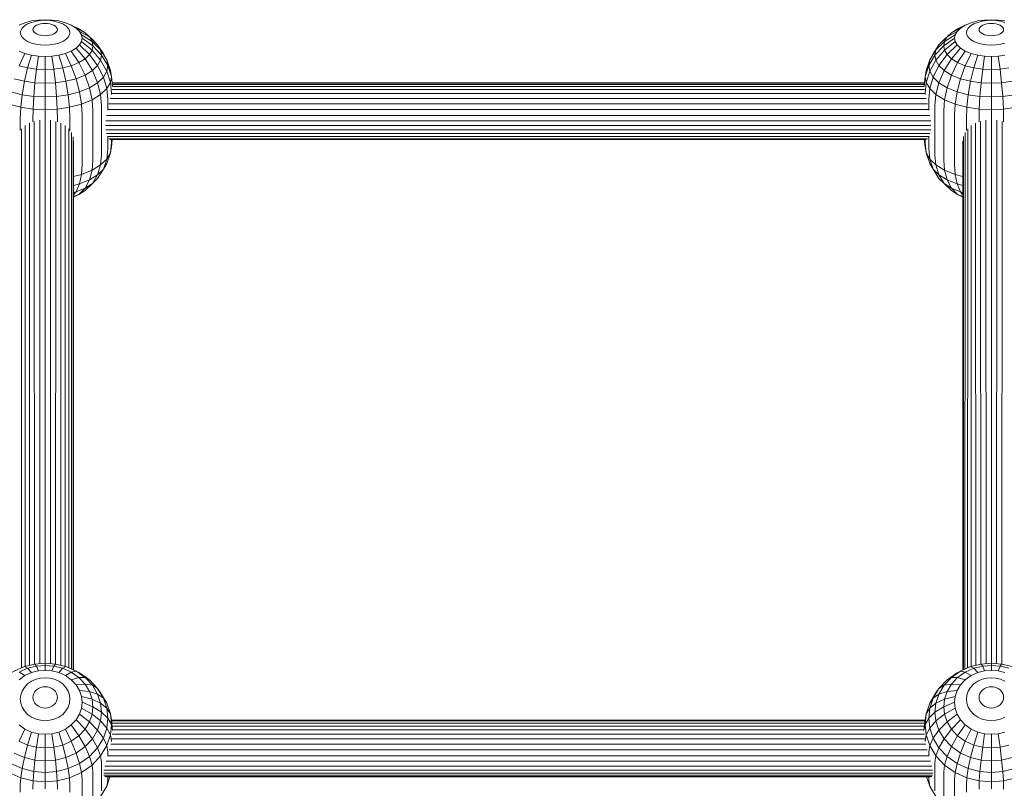
# Model space of a CAD drawing. Units: millimetres. Extents: x 103 to 578302, y -415 to 596964.
# Drawn here: x 6335 to 6613, y 5153 to 5370 of the extents above; entities that cross this region are included whole.
import ezdxf

# ---------------------------------------------------------------- set-up
doc = ezdxf.new("R2010")
doc.units = ezdxf.units.MM
doc.layers.add('Контур', color=7, linetype='Continuous', lineweight=15)

msp = doc.modelspace()

# ---------------------------------------------------------------- linework, layer by layer
at = {"layer": 'Контур'}
for p, q in [((6336.752, 5368.887), (6335.09, 5368.212)), ((6336.588, 5367.976), (6335.939, 5367.35)), ((6337.496, 5368.535), (6336.588, 5367.976)), ((6338.614, 5369.369), (6336.752, 5368.887)), ((6338.614, 5368.99), (6337.496, 5368.535)), ((6340.55, 5369.648), (6338.614, 5369.369)), ((6339.867, 5369.314), (6338.614, 5368.99)), ((6339.997, 5368.166), (6339.548, 5367.889)), ((6341.169, 5369.501), (6339.867, 5369.314)), ((6340.55, 5368.39), (6339.997, 5368.166)), ((6342.441, 5369.734), (6340.55, 5369.648)), ((6341.169, 5368.551), (6340.55, 5368.39)), ((6342.441, 5369.56), (6341.169, 5369.501)), ((6341.812, 5368.643), (6341.169, 5368.551)), ((6342.441, 5368.672), (6341.812, 5368.643)), ((6344.333, 5369.648), (6342.441, 5369.734)), ((6343.714, 5369.501), (6342.441, 5369.56)), ((6343.071, 5368.643), (6342.441, 5368.672)), ((6343.714, 5368.551), (6343.071, 5368.643)), ((6345.016, 5369.314), (6343.714, 5369.501)), ((6344.333, 5368.39), (6343.714, 5368.551)), ((6346.269, 5369.369), (6344.333, 5369.648)), ((6344.886, 5368.166), (6344.333, 5368.39)), ((6345.335, 5367.889), (6344.886, 5368.166)), ((6346.269, 5368.99), (6345.016, 5369.314)), ((6348.131, 5368.887), (6346.269, 5369.369)), ((6347.387, 5368.535), (6346.269, 5368.99)), ((6348.295, 5367.976), (6347.387, 5368.535)), ((6349.793, 5368.212), (6348.131, 5368.887)), ((6348.944, 5367.35), (6348.295, 5367.976)), ((6349.793, 5368.212), (6351.941, 5367.149)), ((6351.144, 5367.38), (6349.793, 5368.212)), ((6601.69, 5368.212), (6599.541, 5367.149)), ((6601.69, 5368.212), (6600.339, 5367.38)), ((6603.352, 5368.887), (6601.69, 5368.212)), ((6603.188, 5367.976), (6602.539, 5367.35)), ((6604.096, 5368.535), (6603.188, 5367.976)), ((6605.214, 5369.369), (6603.352, 5368.887)), ((6605.214, 5368.99), (6604.096, 5368.535)), ((6607.149, 5369.648), (6605.214, 5369.369)), ((6606.467, 5369.314), (6605.214, 5368.99)), ((6606.597, 5368.166), (6606.148, 5367.889)), ((6607.769, 5369.501), (6606.467, 5369.314)), ((6607.149, 5368.39), (6606.597, 5368.166)), ((6609.041, 5369.734), (6607.149, 5369.648)), ((6607.769, 5368.551), (6607.149, 5368.39)), ((6609.041, 5369.56), (6607.769, 5369.501)), ((6608.412, 5368.643), (6607.769, 5368.551)), ((6609.041, 5368.672), (6608.412, 5368.643)), ((6610.933, 5369.648), (6609.041, 5369.734)), ((6610.314, 5369.501), (6609.041, 5369.56)), ((6609.67, 5368.643), (6609.041, 5368.672)), ((6610.314, 5368.551), (6609.67, 5368.643)), ((6611.616, 5369.314), (6610.314, 5369.501)), ((6610.933, 5368.39), (6610.314, 5368.551)), ((6612.868, 5369.369), (6610.933, 5369.648)), ((6611.486, 5368.166), (6610.933, 5368.39)), ((6611.935, 5367.889), (6611.486, 5368.166)), ((6612.868, 5368.99), (6611.616, 5369.314)), ((6335.448, 5366.063), (6335.564, 5366.699)), ((6335.448, 5366.063), (6335.564, 5365.426)), ((6335.564, 5366.699), (6335.939, 5367.35)), ((6335.564, 5365.426), (6335.939, 5364.775)), ((6338.984, 5366.943), (6339.042, 5367.258)), ((6338.984, 5366.943), (6339.042, 5366.629)), ((6339.227, 5367.58), (6339.042, 5367.258)), ((6339.042, 5366.629), (6339.227, 5366.307)), ((6339.548, 5367.889), (6339.227, 5367.58)), ((6339.227, 5366.307), (6339.548, 5365.997)), ((6339.548, 5365.997), (6339.997, 5365.721)), ((6339.997, 5365.721), (6340.55, 5365.496)), ((6340.55, 5365.496), (6341.169, 5365.336)), ((6341.169, 5365.336), (6341.812, 5365.243)), ((6341.812, 5365.243), (6342.441, 5365.215)), ((6342.441, 5365.215), (6343.071, 5365.243)), ((6343.071, 5365.243), (6343.714, 5365.336)), ((6343.714, 5365.336), (6344.333, 5365.496)), ((6344.333, 5365.496), (6344.886, 5365.721)), ((6344.886, 5365.721), (6345.335, 5365.997)), ((6345.656, 5367.58), (6345.335, 5367.889)), ((6345.335, 5365.997), (6345.656, 5366.307)), ((6345.841, 5367.258), (6345.656, 5367.58)), ((6345.656, 5366.307), (6345.841, 5366.629)), ((6345.899, 5366.943), (6345.841, 5367.258)), ((6345.899, 5366.943), (6345.841, 5366.629)), ((6349.319, 5366.699), (6348.944, 5367.35)), ((6349.319, 5365.426), (6348.944, 5364.775)), ((6349.435, 5366.063), (6349.319, 5366.699)), ((6349.435, 5366.063), (6349.319, 5365.426)), ((6351.144, 5367.38), (6353.687, 5366.074)), ((6352.108, 5366.449), (6351.144, 5367.38)), ((6353.687, 5366.074), (6351.941, 5367.149)), ((6352.108, 5366.449), (6354.933, 5364.871)), ((6352.665, 5365.482), (6352.108, 5366.449)), ((6355.652, 5363.621), (6352.665, 5365.482)), ((6352.838, 5364.536), (6352.665, 5365.482)), ((6353.687, 5366.074), (6355.752, 5364.119)), ((6354.933, 5364.871), (6353.687, 5366.074)), ((6597.796, 5366.074), (6595.731, 5364.119)), ((6598.818, 5365.482), (6595.831, 5363.621)), ((6599.374, 5366.449), (6596.55, 5364.871)), ((6597.796, 5366.074), (6596.55, 5364.871)), ((6600.339, 5367.38), (6597.796, 5366.074)), ((6599.541, 5367.149), (6597.796, 5366.074)), ((6598.644, 5364.536), (6598.818, 5365.482)), ((6598.818, 5365.482), (6599.374, 5366.449)), ((6600.339, 5367.38), (6599.374, 5366.449)), ((6602.047, 5366.063), (6602.164, 5366.699)), ((6602.047, 5366.063), (6602.164, 5365.426)), ((6602.164, 5366.699), (6602.539, 5367.35)), ((6602.164, 5365.426), (6602.539, 5364.775)), ((6605.584, 5366.943), (6605.642, 5367.258)), ((6605.584, 5366.943), (6605.642, 5366.629)), ((6605.827, 5367.58), (6605.642, 5367.258)), ((6605.642, 5366.629), (6605.827, 5366.307)), ((6606.148, 5367.889), (6605.827, 5367.58)), ((6605.827, 5366.307), (6606.148, 5365.997)), ((6606.148, 5365.997), (6606.597, 5365.721)), ((6606.597, 5365.721), (6607.149, 5365.496)), ((6607.149, 5365.496), (6607.769, 5365.336)), ((6607.769, 5365.336), (6608.412, 5365.243)), ((6608.412, 5365.243), (6609.041, 5365.215)), ((6609.041, 5365.215), (6609.67, 5365.243)), ((6609.67, 5365.243), (6610.314, 5365.336)), ((6610.314, 5365.336), (6610.933, 5365.496)), ((6610.933, 5365.496), (6611.486, 5365.721)), ((6611.486, 5365.721), (6611.935, 5365.997)), ((6612.256, 5367.58), (6611.935, 5367.889)), ((6611.935, 5365.997), (6612.256, 5366.307)), ((6612.441, 5367.258), (6612.256, 5367.58)), ((6612.256, 5366.307), (6612.441, 5366.629)), ((6612.499, 5366.943), (6612.441, 5367.258)), ((6612.499, 5366.943), (6612.441, 5366.629)), ((6335.939, 5364.775), (6336.588, 5364.149)), ((6336.588, 5364.149), (6337.496, 5363.59)), ((6337.496, 5363.59), (6338.614, 5363.136)), ((6338.614, 5363.136), (6339.867, 5362.811)), ((6339.867, 5362.811), (6341.169, 5362.624)), ((6341.169, 5362.624), (6342.441, 5362.566)), ((6342.441, 5362.566), (6343.714, 5362.624)), ((6343.714, 5362.624), (6345.016, 5362.811)), ((6345.016, 5362.811), (6346.269, 5363.136)), ((6346.269, 5363.136), (6347.387, 5363.59)), ((6347.387, 5363.59), (6348.295, 5364.149)), ((6348.295, 5364.149), (6348.944, 5364.775)), ((6351.144, 5361.691), (6352.108, 5362.622)), ((6352.665, 5363.59), (6352.108, 5362.622)), ((6352.108, 5362.622), (6354.933, 5359.926)), ((6352.838, 5364.536), (6352.665, 5363.59)), ((6352.665, 5363.59), (6355.652, 5361.176)), ((6355.877, 5362.399), (6352.838, 5364.536)), ((6354.933, 5364.871), (6357.228, 5362.694)), ((6355.652, 5363.621), (6354.933, 5364.871)), ((6358.079, 5361.214), (6355.652, 5363.621)), ((6355.877, 5362.399), (6355.652, 5363.621)), ((6357.228, 5362.694), (6355.752, 5364.119)), ((6357.228, 5362.694), (6358.867, 5360.072)), ((6358.079, 5361.214), (6357.228, 5362.694)), ((6594.255, 5362.694), (6592.616, 5360.072)), ((6595.831, 5363.621), (6593.404, 5361.214)), ((6593.404, 5361.214), (6594.255, 5362.694)), ((6596.55, 5364.871), (6594.255, 5362.694)), ((6595.731, 5364.119), (6594.255, 5362.694)), ((6598.644, 5364.536), (6595.606, 5362.399)), ((6595.606, 5362.399), (6595.831, 5363.621)), ((6595.831, 5363.621), (6596.55, 5364.871)), ((6595.831, 5361.176), (6598.818, 5363.59)), ((6599.374, 5362.622), (6596.55, 5359.926)), ((6598.644, 5364.536), (6598.818, 5363.59)), ((6598.818, 5363.59), (6599.374, 5362.622)), ((6599.374, 5362.622), (6600.339, 5361.691)), ((6602.539, 5364.775), (6603.188, 5364.149)), ((6603.188, 5364.149), (6604.096, 5363.59)), ((6604.096, 5363.59), (6605.214, 5363.136)), ((6605.214, 5363.136), (6606.467, 5362.811)), ((6606.467, 5362.811), (6607.769, 5362.624)), ((6607.769, 5362.624), (6609.041, 5362.566)), ((6609.041, 5362.566), (6610.314, 5362.624)), ((6610.314, 5362.624), (6611.616, 5362.811)), ((6611.616, 5362.811), (6612.868, 5363.136)), ((6335.09, 5360.86), (6336.752, 5360.185)), ((6336.752, 5360.185), (6335.09, 5356.776)), ((6336.752, 5360.185), (6338.614, 5359.702)), ((6338.614, 5359.702), (6337.496, 5356.153)), ((6338.614, 5359.702), (6340.55, 5359.424)), ((6344.333, 5359.424), (6346.269, 5359.702)), ((6346.269, 5359.702), (6348.131, 5360.185)), ((6346.269, 5359.702), (6347.387, 5356.153)), ((6348.131, 5360.185), (6349.793, 5360.86)), ((6348.131, 5360.185), (6349.793, 5356.776)), ((6349.793, 5360.86), (6351.144, 5361.691)), ((6349.793, 5360.86), (6351.941, 5357.649)), ((6351.144, 5361.691), (6353.687, 5358.723)), ((6353.687, 5358.723), (6354.933, 5359.926)), ((6355.652, 5361.176), (6354.933, 5359.926)), ((6354.933, 5359.926), (6357.228, 5356.841)), ((6355.877, 5362.399), (6355.652, 5361.176)), ((6355.652, 5361.176), (6358.079, 5358.321)), ((6358.344, 5359.768), (6355.877, 5362.399)), ((6359.813, 5358.428), (6358.079, 5361.214)), ((6358.344, 5359.768), (6358.079, 5361.214)), ((6358.344, 5359.768), (6358.079, 5358.321)), ((6360.107, 5356.82), (6358.344, 5359.768)), ((6359.813, 5358.428), (6358.867, 5360.072)), ((6593.138, 5359.768), (6591.375, 5356.82)), ((6591.67, 5358.428), (6593.404, 5361.214)), ((6591.67, 5358.428), (6592.616, 5360.072)), ((6595.606, 5362.399), (6593.138, 5359.768)), ((6593.138, 5359.768), (6593.404, 5361.214)), ((6593.138, 5359.768), (6593.404, 5358.321)), ((6593.404, 5358.321), (6595.831, 5361.176)), ((6596.55, 5359.926), (6594.255, 5356.841)), ((6595.606, 5362.399), (6595.831, 5361.176)), ((6595.831, 5361.176), (6596.55, 5359.926)), ((6596.55, 5359.926), (6597.796, 5358.723)), ((6600.339, 5361.691), (6597.796, 5358.723)), ((6601.69, 5360.86), (6599.541, 5357.649)), ((6600.339, 5361.691), (6601.69, 5360.86)), ((6601.69, 5360.86), (6603.352, 5360.185)), ((6603.352, 5360.185), (6601.69, 5356.776)), ((6603.352, 5360.185), (6605.214, 5359.702)), ((6605.214, 5359.702), (6604.096, 5356.153)), ((6605.214, 5359.702), (6607.149, 5359.424)), ((6610.933, 5359.424), (6612.868, 5359.702)), ((6340.55, 5359.424), (6339.997, 5355.793)), ((6340.55, 5359.424), (6342.441, 5359.337)), ((6342.441, 5359.337), (6344.333, 5359.424)), ((6342.441, 5359.337), (6342.441, 5355.681)), ((6344.333, 5359.424), (6344.886, 5355.793)), ((6349.793, 5356.776), (6351.941, 5357.649)), ((6351.941, 5357.649), (6353.687, 5358.723)), ((6351.941, 5357.649), (6353.687, 5354.145)), ((6353.687, 5358.723), (6355.752, 5355.416)), ((6358.079, 5358.321), (6357.228, 5356.841)), ((6359.813, 5355.213), (6358.079, 5358.321)), ((6360.812, 5355.457), (6359.813, 5358.428)), ((6360.107, 5356.82), (6359.813, 5358.428)), ((6591.67, 5358.428), (6590.67, 5355.457)), ((6591.375, 5356.82), (6591.67, 5358.428)), ((6591.67, 5355.213), (6593.404, 5358.321)), ((6593.404, 5358.321), (6594.255, 5356.841)), ((6597.796, 5358.723), (6595.731, 5355.416)), ((6597.796, 5358.723), (6599.541, 5357.649)), ((6599.541, 5357.649), (6597.796, 5354.145)), ((6599.541, 5357.649), (6601.69, 5356.776)), ((6607.149, 5359.424), (6606.597, 5355.793)), ((6607.149, 5359.424), (6609.041, 5359.337)), ((6609.041, 5359.337), (6610.933, 5359.424)), ((6609.041, 5359.337), (6609.041, 5355.681)), ((6610.933, 5359.424), (6611.486, 5355.793)), ((6335.09, 5356.776), (6337.496, 5356.153)), ((6337.496, 5356.153), (6336.588, 5352.374)), ((6337.496, 5356.153), (6339.997, 5355.793)), ((6339.997, 5355.793), (6339.548, 5351.949)), ((6339.997, 5355.793), (6342.441, 5355.681)), ((6342.441, 5355.681), (6344.886, 5355.793)), ((6342.441, 5355.681), (6342.441, 5351.816)), ((6344.886, 5355.793), (6347.387, 5356.153)), ((6344.886, 5355.793), (6345.335, 5351.949)), ((6347.387, 5356.153), (6349.793, 5356.776)), ((6347.387, 5356.153), (6348.295, 5352.374)), ((6349.793, 5356.776), (6351.144, 5353.112)), ((6351.144, 5353.112), (6353.687, 5354.145)), ((6353.687, 5354.145), (6355.752, 5355.416)), ((6353.687, 5354.145), (6354.933, 5350.574)), ((6355.752, 5355.416), (6357.228, 5356.841)), ((6355.752, 5355.416), (6357.228, 5351.987)), ((6357.228, 5356.841), (6358.867, 5353.569)), ((6359.813, 5355.213), (6358.867, 5353.569)), ((6360.107, 5356.82), (6359.813, 5355.213)), ((6359.813, 5355.213), (6360.812, 5352.058)), ((6361.124, 5353.758), (6360.107, 5356.82)), ((6361.124, 5353.758), (6360.812, 5355.457)), ((6591.375, 5356.82), (6590.359, 5353.758)), ((6590.359, 5353.758), (6590.67, 5355.457)), ((6590.67, 5352.058), (6591.67, 5355.213)), ((6591.375, 5356.82), (6591.67, 5355.213)), ((6591.67, 5355.213), (6592.616, 5353.569)), ((6594.255, 5356.841), (6592.616, 5353.569)), ((6594.255, 5356.841), (6595.731, 5355.416)), ((6595.731, 5355.416), (6594.255, 5351.987)), ((6595.731, 5355.416), (6597.796, 5354.145)), ((6597.796, 5354.145), (6596.55, 5350.574)), ((6597.796, 5354.145), (6600.339, 5353.112)), ((6601.69, 5356.776), (6600.339, 5353.112)), ((6601.69, 5356.776), (6604.096, 5356.153)), ((6604.096, 5356.153), (6603.188, 5352.374)), ((6604.096, 5356.153), (6606.597, 5355.793)), ((6606.597, 5355.793), (6606.148, 5351.949)), ((6606.597, 5355.793), (6609.041, 5355.681)), ((6609.041, 5355.681), (6611.486, 5355.793)), ((6609.041, 5355.681), (6609.041, 5351.816)), ((6611.486, 5355.793), (6613.987, 5356.153)), ((6611.486, 5355.793), (6611.935, 5351.949)), ((6333.739, 5353.112), (6336.588, 5352.374)), ((6336.588, 5352.374), (6335.939, 5348.608)), ((6336.588, 5352.374), (6339.548, 5351.949)), ((6339.548, 5351.949), (6339.227, 5348.135)), ((6339.548, 5351.949), (6342.441, 5351.816)), ((6342.441, 5351.816), (6345.335, 5351.949)), ((6342.441, 5351.816), (6342.441, 5347.987)), ((6345.335, 5351.949), (6348.295, 5352.374)), ((6345.335, 5351.949), (6345.656, 5348.135)), ((6348.295, 5352.374), (6351.144, 5353.112)), ((6348.295, 5352.374), (6348.944, 5348.608)), ((6351.144, 5353.112), (6352.108, 5349.427)), ((6354.933, 5350.574), (6357.228, 5351.987)), ((6357.228, 5351.987), (6358.867, 5353.569)), ((6358.079, 5348.646), (6357.228, 5351.987)), ((6359.813, 5350.319), (6358.867, 5353.569)), ((6360.812, 5352.058), (6359.813, 5350.319)), ((6361.124, 5353.758), (6360.812, 5352.058)), ((6361.124, 5349.035), (6360.812, 5352.058)), ((6361.42, 5350.966), (6361.124, 5353.758)), ((6361.318, 5351.933), (6590.165, 5351.934)), ((6361.325, 5351.86), (6590.157, 5351.86)), ((6361.365, 5351.486), (6590.118, 5351.486)), ((6590.063, 5350.967), (6590.359, 5353.758)), ((6590.359, 5353.758), (6590.67, 5352.058)), ((6590.359, 5349.035), (6590.67, 5352.058)), ((6591.67, 5350.319), (6590.67, 5352.058)), ((6591.67, 5350.319), (6592.616, 5353.569)), ((6592.616, 5353.569), (6594.255, 5351.987)), ((6593.404, 5348.646), (6594.255, 5351.987)), ((6594.255, 5351.987), (6596.55, 5350.574)), ((6600.339, 5353.112), (6599.374, 5349.427)), ((6600.339, 5353.112), (6603.188, 5352.374)), ((6603.188, 5352.374), (6602.539, 5348.608)), ((6603.188, 5352.374), (6606.148, 5351.949)), ((6606.148, 5351.949), (6605.827, 5348.135)), ((6606.148, 5351.949), (6609.041, 5351.816)), ((6609.041, 5351.816), (6611.935, 5351.949)), ((6609.041, 5351.816), (6609.041, 5347.987)), ((6611.935, 5351.949), (6614.895, 5352.374)), ((6611.935, 5351.949), (6612.256, 5348.135)), ((6332.775, 5349.427), (6335.939, 5348.608)), ((6335.564, 5345.072), (6335.939, 5348.608)), ((6335.939, 5348.608), (6339.227, 5348.135)), ((6345.656, 5348.135), (6348.944, 5348.608)), ((6348.944, 5348.608), (6352.108, 5349.427)), ((6349.319, 5345.072), (6348.944, 5348.608)), ((6352.108, 5349.427), (6354.933, 5350.574)), ((6352.665, 5345.939), (6352.108, 5349.427)), ((6355.652, 5347.152), (6354.933, 5350.574)), ((6358.079, 5348.646), (6355.652, 5347.152)), ((6359.813, 5350.319), (6358.079, 5348.646)), ((6358.344, 5345.565), (6358.079, 5348.646)), ((6360.107, 5347.267), (6359.813, 5350.319)), ((6361.124, 5349.035), (6361.124, 5348.638)), ((6361.151, 5348.915), (6590.332, 5348.915)), ((6361.277, 5350.03), (6590.206, 5350.03)), ((6361.398, 5350.874), (6590.085, 5350.874)), ((6590.359, 5348.638), (6590.359, 5349.035)), ((6591.375, 5347.267), (6591.67, 5350.319)), ((6593.404, 5348.646), (6591.67, 5350.319)), ((6593.138, 5345.565), (6593.404, 5348.646)), ((6595.831, 5347.152), (6593.404, 5348.646)), ((6595.831, 5347.152), (6596.55, 5350.574)), ((6596.55, 5350.574), (6599.374, 5349.427)), ((6598.818, 5345.939), (6599.374, 5349.427)), ((6599.374, 5349.427), (6602.539, 5348.608)), ((6602.164, 5345.072), (6602.539, 5348.608)), ((6602.539, 5348.608), (6605.827, 5348.135)), ((6612.256, 5348.135), (6615.544, 5348.608)), ((6335.564, 5345.072), (6332.218, 5345.939)), ((6339.042, 5344.572), (6339.227, 5348.135)), ((6339.227, 5348.135), (6342.441, 5347.987)), ((6342.441, 5347.987), (6345.656, 5348.135)), ((6342.441, 5344.416), (6342.441, 5347.987)), ((6345.841, 5344.572), (6345.656, 5348.135)), ((6352.665, 5345.939), (6349.319, 5345.072)), ((6355.652, 5347.152), (6352.665, 5345.939)), ((6352.838, 5342.812), (6352.665, 5345.939)), ((6355.877, 5344.046), (6355.652, 5347.152)), ((6360.107, 5347.267), (6360.107, 5344.221)), ((6360.428, 5346.016), (6591.054, 5346.016)), ((6360.796, 5347.556), (6590.687, 5347.556)), ((6591.375, 5344.221), (6591.375, 5347.267)), ((6595.606, 5344.046), (6595.831, 5347.152)), ((6598.818, 5345.939), (6595.831, 5347.152)), ((6598.644, 5342.812), (6598.818, 5345.939)), ((6602.164, 5345.072), (6598.818, 5345.939)), ((6605.642, 5344.572), (6605.827, 5348.135)), ((6605.827, 5348.135), (6609.041, 5347.987)), ((6609.041, 5347.987), (6612.256, 5348.135)), ((6609.041, 5344.416), (6609.041, 5347.987)), ((6612.441, 5344.572), (6612.256, 5348.135)), ((6335.448, 5341.931), (6335.564, 5345.072)), ((6339.042, 5344.572), (6335.564, 5345.072)), ((6338.984, 5341.422), (6339.042, 5344.572)), ((6342.441, 5344.416), (6339.042, 5344.572)), ((6345.841, 5344.572), (6342.441, 5344.416)), ((6342.441, 5341.498), (6342.441, 5344.416)), ((6349.319, 5345.072), (6345.841, 5344.572)), ((6345.899, 5341.422), (6345.841, 5344.572)), ((6349.435, 5341.931), (6349.319, 5345.072)), ((6355.877, 5344.046), (6355.877, 5330.19)), ((6358.344, 5345.565), (6358.344, 5331.709)), ((6360.13, 5344.389), (6591.353, 5344.389)), ((6593.138, 5331.709), (6593.138, 5345.565)), ((6595.606, 5330.19), (6595.606, 5344.046)), ((6602.047, 5341.931), (6602.164, 5345.072)), ((6605.642, 5344.572), (6602.164, 5345.072)), ((6605.584, 5341.422), (6605.642, 5344.572)), ((6609.041, 5344.416), (6605.642, 5344.572)), ((6612.441, 5344.572), (6609.041, 5344.416)), ((6609.041, 5341.498), (6609.041, 5344.416)), ((6615.918, 5345.072), (6612.441, 5344.572)), ((6612.499, 5341.422), (6612.441, 5344.572)), ((6335.448, 5338.52), (6335.448, 5341.931)), ((6338.055, 5187.848), (6337.988, 5340.615)), ((6338.984, 5340.933), (6338.984, 5341.422)), ((6339.485, 5188.204), (6339.386, 5341.101)), ((6340.976, 5188.333), (6340.901, 5341.432)), ((6342.441, 5341.498), (6342.441, 5188.45)), ((6343.982, 5341.432), (6343.906, 5188.333)), ((6345.496, 5341.101), (6345.398, 5188.204)), ((6345.899, 5341.422), (6345.899, 5340.934)), ((6346.894, 5340.615), (6346.827, 5187.848)), ((6349.435, 5341.931), (6349.435, 5338.517)), ((6352.838, 5342.812), (6352.838, 5328.956)), ((6359.541, 5341.273), (6591.941, 5341.273)), ((6359.763, 5342.777), (6591.72, 5342.777)), ((6598.644, 5328.956), (6598.644, 5342.812)), ((6602.047, 5338.52), (6602.047, 5341.931)), ((6604.655, 5187.848), (6604.588, 5340.615)), ((6605.584, 5340.933), (6605.584, 5341.422)), ((6606.084, 5188.204), (6605.986, 5341.101)), ((6607.576, 5188.333), (6607.5, 5341.432)), ((6609.041, 5341.498), (6609.041, 5188.45)), ((6610.582, 5341.432), (6610.506, 5188.333)), ((6612.096, 5341.101), (6611.997, 5188.204)), ((6612.499, 5341.422), (6612.499, 5340.934)), ((6335.751, 5187.117), (6335.795, 5339.031)), ((6336.784, 5187.532), (6336.784, 5339.932)), ((6348.098, 5339.932), (6348.098, 5187.532)), ((6349.087, 5339.031), (6349.131, 5187.117)), ((6349.835, 5337.974), (6349.874, 5186.784)), ((6359.472, 5339.946), (6592.011, 5339.946)), ((6591.941, 5338.752), (6359.541, 5338.752)), ((6591.72, 5337.676), (6359.763, 5337.676)), ((6601.608, 5186.783), (6601.648, 5337.975)), ((6602.351, 5187.116), (6602.395, 5339.031)), ((6603.384, 5187.532), (6603.384, 5339.932)), ((6350.291, 5336.781), (6350.306, 5186.59)), ((6350.441, 5335.485), (6350.441, 5186.529)), ((6360.107, 5336.897), (6360.107, 5333.41)), ((6591.353, 5336.807), (6360.13, 5336.806)), ((6591.054, 5336.218), (6360.428, 5336.218)), ((6590.686, 5335.958), (6360.796, 5335.958)), ((6361.124, 5335.178), (6360.812, 5332.213)), ((6361.341, 5335.958), (6361.124, 5333.913)), ((6361.124, 5335.958), (6361.124, 5335.178)), ((6590.359, 5333.913), (6590.142, 5335.958)), ((6590.359, 5335.178), (6590.359, 5335.958)), ((6590.359, 5335.178), (6590.67, 5332.213)), ((6591.375, 5333.41), (6591.375, 5336.898)), ((6601.041, 5186.529), (6601.041, 5335.486)), ((6601.176, 5186.59), (6601.191, 5336.782)), ((6360.107, 5333.41), (6359.813, 5330.474)), ((6360.812, 5332.213), (6359.813, 5329.243)), ((6359.813, 5330.474), (6360.812, 5332.213)), ((6361.124, 5333.913), (6360.812, 5332.213)), ((6590.359, 5333.913), (6590.67, 5332.213)), ((6590.67, 5332.213), (6591.67, 5330.474)), ((6591.67, 5329.243), (6590.67, 5332.213)), ((6591.375, 5333.41), (6591.67, 5330.474)), ((6355.877, 5330.19), (6355.652, 5327.308)), ((6358.344, 5331.709), (6358.079, 5328.801)), ((6358.079, 5328.801), (6359.813, 5330.474)), ((6359.813, 5330.474), (6358.867, 5327.599)), ((6359.813, 5329.243), (6358.867, 5327.599)), ((6591.67, 5330.474), (6592.616, 5327.599)), ((6591.67, 5330.474), (6593.404, 5328.801)), ((6591.67, 5329.243), (6592.616, 5327.599)), ((6593.138, 5331.709), (6593.404, 5328.801)), ((6595.606, 5330.19), (6595.831, 5327.308)), ((6352.838, 5328.956), (6352.665, 5326.094)), ((6352.665, 5326.094), (6355.652, 5327.308)), ((6355.652, 5327.308), (6354.933, 5324.604)), ((6355.652, 5327.308), (6358.079, 5328.801)), ((6358.079, 5328.801), (6357.228, 5326.017)), ((6358.867, 5327.599), (6357.228, 5326.017)), ((6357.228, 5324.976), (6358.867, 5327.599)), ((6594.255, 5324.976), (6592.616, 5327.599)), ((6594.255, 5326.017), (6592.616, 5327.599)), ((6593.404, 5328.801), (6594.255, 5326.017)), ((6593.404, 5328.801), (6595.831, 5327.308)), ((6595.831, 5327.308), (6596.55, 5324.604)), ((6595.831, 5327.308), (6598.818, 5326.094)), ((6598.644, 5328.956), (6598.818, 5326.094)), ((6350.441, 5325.518), (6352.665, 5326.094)), ((6352.665, 5326.094), (6352.108, 5323.457)), ((6354.933, 5324.604), (6352.108, 5323.457)), ((6353.687, 5322.28), (6354.933, 5324.604)), ((6357.228, 5326.017), (6354.933, 5324.604)), ((6355.752, 5323.552), (6357.228, 5326.017)), ((6357.228, 5324.976), (6355.752, 5323.552)), ((6596.55, 5324.604), (6594.255, 5326.017)), ((6595.731, 5323.552), (6594.255, 5326.017)), ((6595.731, 5323.552), (6594.255, 5324.976)), ((6597.796, 5322.28), (6596.55, 5324.604)), ((6599.374, 5323.457), (6596.55, 5324.604)), ((6598.818, 5326.094), (6599.374, 5323.457)), ((6598.818, 5326.094), (6601.041, 5325.518)), ((6352.108, 5323.457), (6350.441, 5323.025)), ((6351.144, 5321.248), (6350.441, 5321.066)), ((6350.441, 5320.416), (6351.144, 5321.248)), ((6351.144, 5321.248), (6352.108, 5323.457)), ((6353.687, 5322.28), (6351.144, 5321.248)), ((6351.941, 5320.522), (6353.687, 5322.28)), ((6353.687, 5321.596), (6351.941, 5320.522)), ((6355.752, 5323.552), (6353.687, 5322.28)), ((6353.687, 5321.596), (6355.752, 5323.552)), ((6597.796, 5321.596), (6595.731, 5323.552)), ((6597.796, 5322.28), (6595.731, 5323.552)), ((6599.541, 5320.522), (6597.796, 5322.28)), ((6600.339, 5321.248), (6597.796, 5322.28)), ((6599.541, 5320.522), (6597.796, 5321.596)), ((6601.041, 5323.025), (6599.374, 5323.457)), ((6600.339, 5321.248), (6599.374, 5323.457)), ((6601.041, 5320.417), (6600.339, 5321.248)), ((6601.041, 5321.066), (6600.339, 5321.248)), ((6351.941, 5320.522), (6350.441, 5319.913)), ((6350.441, 5319.779), (6351.941, 5320.522)), ((6350.441, 5186.529), (6350.441, 5319.78)), ((6601.041, 5319.913), (6599.541, 5320.522)), ((6601.041, 5319.78), (6599.541, 5320.522)), ((6339.548, 5188.22), (6336.588, 5187.483)), ((6342.441, 5188.45), (6339.548, 5188.22)), ((6339.997, 5187.637), (6339.548, 5188.22)), ((6342.441, 5187.831), (6339.997, 5187.637)), ((6342.441, 5187.831), (6342.441, 5188.45)), ((6345.335, 5188.22), (6342.441, 5188.45)), ((6342.441, 5186.434), (6342.441, 5187.831)), ((6344.886, 5187.637), (6342.441, 5187.831)), ((6344.886, 5187.637), (6345.335, 5188.22)), ((6348.295, 5187.483), (6345.335, 5188.22)), ((6606.148, 5188.22), (6603.188, 5187.483)), ((6609.041, 5188.45), (6606.148, 5188.22)), ((6606.597, 5187.637), (6606.148, 5188.22)), ((6609.041, 5187.831), (6606.597, 5187.637)), ((6609.041, 5187.831), (6609.041, 5188.45)), ((6611.935, 5188.22), (6609.041, 5188.45)), ((6609.041, 5186.434), (6609.041, 5187.831)), ((6611.486, 5187.637), (6609.041, 5187.831)), ((6611.486, 5187.637), (6611.935, 5188.22)), ((6614.895, 5187.483), (6611.935, 5188.22)), ((6335.939, 5187.201), (6332.775, 5185.781)), ((6336.588, 5187.483), (6333.739, 5186.205)), ((6337.496, 5187.014), (6335.09, 5185.935)), ((6336.752, 5184.967), (6335.09, 5185.935)), ((6336.752, 5184.967), (6335.09, 5183.797)), ((6336.588, 5187.483), (6335.939, 5187.201)), ((6337.496, 5187.014), (6336.588, 5187.483)), ((6338.614, 5185.802), (6336.752, 5184.967)), ((6339.997, 5187.637), (6337.496, 5187.014)), ((6338.614, 5185.802), (6337.496, 5187.014)), ((6340.55, 5186.284), (6338.614, 5185.802)), ((6340.55, 5186.284), (6339.997, 5187.637)), ((6342.441, 5186.434), (6340.55, 5186.284)), ((6344.333, 5186.284), (6342.441, 5186.434)), ((6344.333, 5186.284), (6344.886, 5187.637)), ((6346.269, 5185.802), (6344.333, 5186.284)), ((6347.387, 5187.014), (6344.886, 5187.637)), ((6346.269, 5185.802), (6347.387, 5187.014)), ((6348.131, 5184.967), (6346.269, 5185.802)), ((6347.387, 5187.014), (6348.295, 5187.483)), ((6349.793, 5185.935), (6347.387, 5187.014)), ((6348.131, 5184.967), (6349.793, 5185.935)), ((6349.793, 5183.797), (6348.131, 5184.967)), ((6348.295, 5187.483), (6348.944, 5187.201)), ((6351.144, 5186.205), (6348.295, 5187.483)), ((6352.108, 5185.781), (6348.944, 5187.201)), ((6349.793, 5185.935), (6351.144, 5186.205)), ((6351.941, 5184.424), (6349.793, 5185.935)), ((6351.144, 5186.205), (6352.108, 5185.781)), ((6353.687, 5184.416), (6351.144, 5186.205)), ((6354.933, 5183.794), (6352.108, 5185.781)), ((6599.374, 5185.781), (6596.55, 5183.794)), ((6600.339, 5186.205), (6597.796, 5184.416)), ((6602.539, 5187.201), (6599.374, 5185.781)), ((6600.339, 5186.205), (6599.374, 5185.781)), ((6601.69, 5185.935), (6599.541, 5184.424)), ((6603.188, 5187.483), (6600.339, 5186.205)), ((6601.69, 5185.935), (6600.339, 5186.205)), ((6604.096, 5187.014), (6601.69, 5185.935)), ((6603.352, 5184.967), (6601.69, 5185.935)), ((6603.352, 5184.967), (6601.69, 5183.797)), ((6603.188, 5187.483), (6602.539, 5187.201)), ((6604.096, 5187.014), (6603.188, 5187.483)), ((6605.214, 5185.802), (6603.352, 5184.967)), ((6606.597, 5187.637), (6604.096, 5187.014)), ((6605.214, 5185.802), (6604.096, 5187.014)), ((6607.149, 5186.284), (6605.214, 5185.802)), ((6607.149, 5186.284), (6606.597, 5187.637)), ((6609.041, 5186.434), (6607.149, 5186.284)), ((6610.933, 5186.284), (6609.041, 5186.434)), ((6610.933, 5186.284), (6611.486, 5187.637)), ((6612.868, 5185.802), (6610.933, 5186.284)), ((6613.987, 5187.014), (6611.486, 5187.637)), ((6337.496, 5182.595), (6336.588, 5181.626)), ((6338.614, 5183.381), (6337.496, 5182.595)), ((6339.867, 5183.943), (6338.614, 5183.381)), ((6341.169, 5184.267), (6339.867, 5183.943)), ((6342.441, 5184.369), (6341.169, 5184.267)), ((6343.714, 5184.267), (6342.441, 5184.369)), ((6345.016, 5183.943), (6343.714, 5184.267)), ((6346.269, 5183.381), (6345.016, 5183.943)), ((6347.387, 5182.595), (6346.269, 5183.381)), ((6348.295, 5181.626), (6347.387, 5182.595)), ((6349.793, 5183.797), (6351.941, 5184.424)), ((6351.144, 5182.357), (6349.793, 5183.797)), ((6351.144, 5182.357), (6353.687, 5182.563)), ((6352.108, 5180.745), (6351.144, 5182.357)), ((6351.941, 5184.424), (6353.687, 5184.416)), ((6353.687, 5182.563), (6351.941, 5184.424)), ((6353.687, 5184.416), (6354.933, 5183.794)), ((6355.752, 5182.214), (6353.687, 5184.416)), ((6353.687, 5182.563), (6355.752, 5182.214)), ((6354.933, 5180.479), (6353.687, 5182.563)), ((6357.228, 5181.348), (6354.933, 5183.794)), ((6355.752, 5182.214), (6357.228, 5181.348)), ((6357.228, 5179.747), (6355.752, 5182.214)), ((6596.55, 5183.794), (6594.255, 5181.348)), ((6595.731, 5182.214), (6594.255, 5181.348)), ((6595.731, 5182.214), (6594.255, 5179.747)), ((6597.796, 5184.416), (6595.731, 5182.214)), ((6597.796, 5182.563), (6595.731, 5182.214)), ((6597.796, 5184.416), (6596.55, 5183.794)), ((6597.796, 5182.563), (6596.55, 5180.479)), ((6599.541, 5184.424), (6597.796, 5184.416)), ((6599.541, 5184.424), (6597.796, 5182.563)), ((6600.339, 5182.357), (6597.796, 5182.563)), ((6600.339, 5182.357), (6599.374, 5180.745)), ((6601.69, 5183.797), (6599.541, 5184.424)), ((6601.69, 5183.797), (6600.339, 5182.357)), ((6604.096, 5182.595), (6603.188, 5181.626)), ((6605.214, 5183.381), (6604.096, 5182.595)), ((6606.467, 5183.943), (6605.214, 5183.381)), ((6607.769, 5184.267), (6606.467, 5183.943)), ((6609.041, 5184.369), (6607.769, 5184.267)), ((6610.314, 5184.267), (6609.041, 5184.369)), ((6611.616, 5183.943), (6610.314, 5184.267)), ((6612.868, 5183.381), (6611.616, 5183.943)), ((6335.448, 5178.312), (6335.564, 5179.414)), ((6335.564, 5179.414), (6335.939, 5180.541)), ((6336.588, 5181.626), (6335.939, 5180.541)), ((6338.984, 5178.82), (6339.042, 5179.365)), ((6339.227, 5179.922), (6339.042, 5179.365)), ((6339.548, 5180.459), (6339.227, 5179.922)), ((6339.997, 5180.937), (6339.548, 5180.459)), ((6340.55, 5181.326), (6339.997, 5180.937)), ((6341.169, 5181.604), (6340.55, 5181.326)), ((6341.812, 5181.764), (6341.169, 5181.604)), ((6342.441, 5181.814), (6341.812, 5181.764)), ((6343.071, 5181.764), (6342.441, 5181.814)), ((6343.714, 5181.604), (6343.071, 5181.764)), ((6344.333, 5181.326), (6343.714, 5181.604)), ((6344.886, 5180.937), (6344.333, 5181.326)), ((6345.335, 5180.459), (6344.886, 5180.937)), ((6345.656, 5179.922), (6345.335, 5180.459)), ((6345.841, 5179.365), (6345.656, 5179.922)), ((6345.899, 5178.82), (6345.841, 5179.365)), ((6348.944, 5180.541), (6348.295, 5181.626)), ((6349.319, 5179.414), (6348.944, 5180.541)), ((6349.435, 5178.312), (6349.319, 5179.414)), ((6352.108, 5180.745), (6354.933, 5180.479)), ((6352.665, 5179.069), (6352.108, 5180.745)), ((6354.933, 5180.479), (6357.228, 5179.747)), ((6355.652, 5178.313), (6354.933, 5180.479)), ((6358.079, 5180.061), (6357.228, 5181.348)), ((6358.867, 5178.607), (6357.228, 5181.348)), ((6357.228, 5179.747), (6358.867, 5178.607)), ((6358.079, 5177.183), (6357.228, 5179.747)), ((6358.079, 5180.061), (6359.813, 5177.163)), ((6591.67, 5177.163), (6593.404, 5180.061)), ((6594.255, 5181.348), (6592.616, 5178.607)), ((6594.255, 5179.747), (6592.616, 5178.607)), ((6593.404, 5180.061), (6594.255, 5181.348)), ((6593.404, 5177.183), (6594.255, 5179.747)), ((6596.55, 5180.479), (6594.255, 5179.747)), ((6595.831, 5178.313), (6596.55, 5180.479)), ((6599.374, 5180.745), (6596.55, 5180.479)), ((6598.818, 5179.069), (6599.374, 5180.745)), ((6602.047, 5178.312), (6602.164, 5179.414)), ((6602.164, 5179.414), (6602.539, 5180.541)), ((6603.188, 5181.626), (6602.539, 5180.541)), ((6605.584, 5178.82), (6605.642, 5179.365)), ((6605.827, 5179.922), (6605.642, 5179.365)), ((6606.148, 5180.459), (6605.827, 5179.922)), ((6606.597, 5180.937), (6606.148, 5180.459)), ((6607.149, 5181.326), (6606.597, 5180.937)), ((6607.769, 5181.604), (6607.149, 5181.326)), ((6608.412, 5181.764), (6607.769, 5181.604)), ((6609.041, 5181.814), (6608.412, 5181.764)), ((6609.67, 5181.764), (6609.041, 5181.814)), ((6610.314, 5181.604), (6609.67, 5181.764)), ((6610.933, 5181.326), (6610.314, 5181.604)), ((6611.486, 5180.937), (6610.933, 5181.326)), ((6611.935, 5180.459), (6611.486, 5180.937)), ((6612.256, 5179.922), (6611.935, 5180.459)), ((6612.441, 5179.365), (6612.256, 5179.922)), ((6612.499, 5178.82), (6612.441, 5179.365)), ((6335.448, 5178.312), (6335.564, 5177.21)), ((6335.564, 5177.21), (6335.939, 5176.082)), ((6338.984, 5178.82), (6339.042, 5178.275)), ((6339.042, 5178.275), (6339.227, 5177.718)), ((6339.227, 5177.718), (6339.548, 5177.182)), ((6339.548, 5177.182), (6339.997, 5176.703)), ((6339.997, 5176.703), (6340.55, 5176.314)), ((6344.333, 5176.314), (6344.886, 5176.703)), ((6344.886, 5176.703), (6345.335, 5177.182)), ((6345.335, 5177.182), (6345.656, 5177.718)), ((6345.656, 5177.718), (6345.841, 5178.275)), ((6345.899, 5178.82), (6345.841, 5178.275)), ((6349.319, 5177.21), (6348.944, 5176.082)), ((6349.435, 5178.312), (6349.319, 5177.21)), ((6355.652, 5178.313), (6352.665, 5179.069)), ((6352.838, 5177.43), (6352.665, 5179.069)), ((6352.838, 5177.43), (6352.665, 5175.792)), ((6355.877, 5176.196), (6352.838, 5177.43)), ((6358.079, 5177.183), (6355.652, 5178.313)), ((6355.877, 5176.196), (6355.652, 5178.313)), ((6359.813, 5175.76), (6358.079, 5177.183)), ((6358.344, 5174.677), (6358.079, 5177.183)), ((6359.813, 5177.163), (6358.867, 5178.607)), ((6359.813, 5175.76), (6358.867, 5178.607)), ((6359.813, 5177.163), (6360.812, 5174.152)), ((6590.67, 5174.152), (6591.67, 5177.163)), ((6591.67, 5177.163), (6592.616, 5178.607)), ((6591.67, 5175.76), (6592.616, 5178.607)), ((6591.67, 5175.76), (6593.404, 5177.183)), ((6593.138, 5174.677), (6593.404, 5177.183)), ((6595.831, 5178.313), (6593.404, 5177.183)), ((6595.606, 5176.196), (6595.831, 5178.313)), ((6598.644, 5177.43), (6595.606, 5176.196)), ((6598.818, 5179.069), (6595.831, 5178.313)), ((6598.644, 5177.43), (6598.818, 5179.069)), ((6598.644, 5177.43), (6598.818, 5175.792)), ((6602.047, 5178.312), (6602.164, 5177.21)), ((6602.164, 5177.21), (6602.539, 5176.082)), ((6605.584, 5178.82), (6605.642, 5178.275)), ((6605.642, 5178.275), (6605.827, 5177.718)), ((6605.827, 5177.718), (6606.148, 5177.182)), ((6606.148, 5177.182), (6606.597, 5176.703)), ((6606.597, 5176.703), (6607.149, 5176.314)), ((6610.933, 5176.314), (6611.486, 5176.703)), ((6611.486, 5176.703), (6611.935, 5177.182)), ((6611.935, 5177.182), (6612.256, 5177.718)), ((6612.256, 5177.718), (6612.441, 5178.275)), ((6612.499, 5178.82), (6612.441, 5178.275)), ((6335.939, 5176.082), (6336.588, 5174.997)), ((6336.588, 5174.997), (6337.496, 5174.029)), ((6337.496, 5174.029), (6338.614, 5173.242)), ((6340.55, 5176.314), (6341.169, 5176.036)), ((6341.169, 5176.036), (6341.812, 5175.876)), ((6341.812, 5175.876), (6342.441, 5175.826)), ((6342.441, 5175.826), (6343.071, 5175.876)), ((6343.071, 5175.876), (6343.714, 5176.036)), ((6343.714, 5176.036), (6344.333, 5176.314)), ((6346.269, 5173.242), (6347.387, 5174.029)), ((6347.387, 5174.029), (6348.295, 5174.997)), ((6348.295, 5174.997), (6348.944, 5176.082)), ((6351.144, 5172.503), (6352.108, 5174.116)), ((6352.665, 5175.792), (6352.108, 5174.116)), ((6352.108, 5174.116), (6354.933, 5171.913)), ((6352.665, 5175.792), (6355.652, 5174.079)), ((6355.652, 5174.079), (6354.933, 5171.913)), ((6355.877, 5176.196), (6355.652, 5174.079)), ((6355.652, 5174.079), (6358.079, 5172.171)), ((6358.344, 5174.677), (6355.877, 5176.196)), ((6358.344, 5174.677), (6358.079, 5172.171)), ((6360.107, 5172.976), (6358.344, 5174.677)), ((6360.812, 5174.152), (6359.813, 5175.76)), ((6360.107, 5172.976), (6359.813, 5175.76)), ((6361.124, 5171.207), (6360.812, 5174.152)), ((6361.124, 5172.473), (6360.812, 5174.152)), ((6590.359, 5172.473), (6590.67, 5174.152)), ((6590.359, 5171.207), (6590.67, 5174.152)), ((6591.67, 5175.76), (6590.67, 5174.152)), ((6591.375, 5172.976), (6591.67, 5175.76)), ((6593.138, 5174.677), (6591.375, 5172.976)), ((6595.606, 5176.196), (6593.138, 5174.677)), ((6593.138, 5174.677), (6593.404, 5172.171)), ((6593.404, 5172.171), (6595.831, 5174.079)), ((6595.606, 5176.196), (6595.831, 5174.079)), ((6595.831, 5174.079), (6598.818, 5175.792)), ((6595.831, 5174.079), (6596.55, 5171.913)), ((6599.374, 5174.116), (6596.55, 5171.913)), ((6598.818, 5175.792), (6599.374, 5174.116)), ((6599.374, 5174.116), (6600.339, 5172.503)), ((6602.539, 5176.082), (6603.188, 5174.997)), ((6603.188, 5174.997), (6604.096, 5174.029)), ((6604.096, 5174.029), (6605.214, 5173.242)), ((6607.149, 5176.314), (6607.769, 5176.036)), ((6607.769, 5176.036), (6608.412, 5175.876)), ((6608.412, 5175.876), (6609.041, 5175.826)), ((6609.041, 5175.826), (6609.67, 5175.876)), ((6609.67, 5175.876), (6610.314, 5176.036)), ((6610.314, 5176.036), (6610.933, 5176.314)), ((6335.09, 5171.063), (6336.752, 5169.894)), ((6338.614, 5173.242), (6339.867, 5172.68)), ((6339.867, 5172.68), (6341.169, 5172.356)), ((6341.169, 5172.356), (6342.441, 5172.255)), ((6342.441, 5172.255), (6343.714, 5172.356)), ((6343.714, 5172.356), (6345.016, 5172.68)), ((6345.016, 5172.68), (6346.269, 5173.242)), ((6348.131, 5169.894), (6349.793, 5171.063)), ((6349.793, 5171.063), (6351.144, 5172.503)), ((6349.793, 5171.063), (6351.941, 5167.969)), ((6351.144, 5172.503), (6353.687, 5169.83)), ((6353.687, 5169.83), (6354.933, 5171.913)), ((6354.933, 5171.913), (6357.228, 5169.608)), ((6358.079, 5172.171), (6357.228, 5169.608)), ((6359.813, 5170.192), (6358.079, 5172.171)), ((6360.107, 5172.976), (6359.813, 5170.192)), ((6361.124, 5171.207), (6360.107, 5172.976)), ((6361.124, 5171.207), (6360.812, 5168.263)), ((6361.124, 5172.473), (6361.441, 5169.479)), ((6361.441, 5169.479), (6361.124, 5171.207)), ((6361.129, 5172.431), (6590.354, 5172.431)), ((6361.156, 5172.171), (6590.326, 5172.171)), ((6361.219, 5171.582), (6590.264, 5171.582)), ((6590.041, 5169.479), (6590.359, 5172.473)), ((6590.041, 5169.479), (6590.359, 5171.207)), ((6591.375, 5172.976), (6590.359, 5171.207)), ((6590.359, 5171.207), (6590.67, 5168.263)), ((6591.375, 5172.976), (6591.67, 5170.192)), ((6591.67, 5170.192), (6593.404, 5172.171)), ((6593.404, 5172.171), (6594.255, 5169.608)), ((6596.55, 5171.913), (6594.255, 5169.608)), ((6596.55, 5171.913), (6597.796, 5169.83)), ((6600.339, 5172.503), (6597.796, 5169.83)), ((6601.69, 5171.063), (6599.541, 5167.969)), ((6600.339, 5172.503), (6601.69, 5171.063)), ((6601.69, 5171.063), (6603.352, 5169.894)), ((6605.214, 5173.242), (6606.467, 5172.68)), ((6606.467, 5172.68), (6607.769, 5172.356)), ((6607.769, 5172.356), (6609.041, 5172.255)), ((6609.041, 5172.255), (6610.314, 5172.356)), ((6610.314, 5172.356), (6611.616, 5172.68)), ((6611.616, 5172.68), (6612.868, 5173.242)), ((6336.752, 5169.894), (6335.09, 5166.458)), ((6336.752, 5169.894), (6338.614, 5169.058)), ((6338.614, 5169.058), (6337.496, 5165.378)), ((6338.614, 5169.058), (6340.55, 5168.577)), ((6340.55, 5168.577), (6339.997, 5164.756)), ((6340.55, 5168.577), (6342.441, 5168.426)), ((6342.441, 5168.426), (6344.333, 5168.577)), ((6342.441, 5168.426), (6342.441, 5164.561)), ((6344.333, 5168.577), (6346.269, 5169.058)), ((6344.333, 5168.577), (6344.886, 5164.756)), ((6346.269, 5169.058), (6348.131, 5169.894)), ((6346.269, 5169.058), (6347.387, 5165.378)), ((6348.131, 5169.894), (6349.793, 5166.458)), ((6351.941, 5167.969), (6353.687, 5169.83)), ((6353.687, 5169.83), (6355.752, 5167.141)), ((6355.752, 5167.141), (6357.228, 5169.608)), ((6357.228, 5169.608), (6358.867, 5167.344)), ((6359.813, 5170.192), (6358.867, 5167.344)), ((6359.813, 5170.192), (6360.812, 5168.263)), ((6360.812, 5168.263), (6359.813, 5165.252)), ((6361.124, 5166.485), (6360.812, 5168.263)), ((6361.311, 5170.713), (6590.172, 5170.713)), ((6361.321, 5168.443), (6590.161, 5168.443)), ((6361.425, 5169.637), (6590.058, 5169.637)), ((6361.441, 5169.479), (6361.441, 5169.458)), ((6590.041, 5169.458), (6590.041, 5169.479)), ((6590.359, 5166.485), (6590.67, 5168.263)), ((6590.67, 5168.263), (6591.67, 5170.192)), ((6591.67, 5165.252), (6590.67, 5168.263)), ((6591.67, 5170.192), (6592.616, 5167.344)), ((6594.255, 5169.608), (6592.616, 5167.344)), ((6594.255, 5169.608), (6595.731, 5167.141)), ((6597.796, 5169.83), (6595.731, 5167.141)), ((6597.796, 5169.83), (6599.541, 5167.969)), ((6603.352, 5169.894), (6601.69, 5166.458)), ((6603.352, 5169.894), (6605.214, 5169.058)), ((6605.214, 5169.058), (6604.096, 5165.378)), ((6605.214, 5169.058), (6607.149, 5168.577)), ((6607.149, 5168.577), (6606.597, 5164.756)), ((6607.149, 5168.577), (6609.041, 5168.426)), ((6609.041, 5168.426), (6610.933, 5168.577)), ((6609.041, 5168.426), (6609.041, 5164.561)), ((6610.933, 5168.577), (6612.868, 5169.058)), ((6610.933, 5168.577), (6611.486, 5164.756)), ((6335.09, 5166.458), (6337.496, 5165.378)), ((6347.387, 5165.378), (6349.793, 5166.458)), ((6349.793, 5166.458), (6351.941, 5167.969)), ((6349.793, 5166.458), (6351.144, 5163.15)), ((6351.941, 5167.969), (6353.687, 5164.939)), ((6353.687, 5164.939), (6355.752, 5167.141)), ((6355.752, 5167.141), (6357.228, 5164.604)), ((6357.228, 5164.604), (6358.867, 5167.344)), ((6359.813, 5165.252), (6358.867, 5167.344)), ((6360.916, 5165.612), (6590.567, 5165.612)), ((6361.124, 5166.485), (6361.124, 5166.344)), ((6361.194, 5167.116), (6590.288, 5167.116)), ((6590.359, 5166.344), (6590.359, 5166.485)), ((6591.67, 5165.252), (6592.616, 5167.344)), ((6592.616, 5167.344), (6594.255, 5164.604)), ((6595.731, 5167.141), (6594.255, 5164.604)), ((6595.731, 5167.141), (6597.796, 5164.939)), ((6599.541, 5167.969), (6597.796, 5164.939)), ((6599.541, 5167.969), (6601.69, 5166.458)), ((6601.69, 5166.458), (6600.339, 5163.15)), ((6601.69, 5166.458), (6604.096, 5165.378)), ((6333.739, 5163.15), (6336.588, 5161.872)), ((6337.496, 5165.378), (6336.588, 5161.872)), ((6337.496, 5165.378), (6339.997, 5164.756)), ((6339.997, 5164.756), (6339.548, 5161.135)), ((6339.997, 5164.756), (6342.441, 5164.561)), ((6342.441, 5164.561), (6344.886, 5164.756)), ((6342.441, 5164.561), (6342.441, 5160.905)), ((6344.886, 5164.756), (6347.387, 5165.378)), ((6344.886, 5164.756), (6345.335, 5161.135)), ((6347.387, 5165.378), (6348.295, 5161.872)), ((6348.295, 5161.872), (6351.144, 5163.15)), ((6351.144, 5163.15), (6353.687, 5164.939)), ((6351.144, 5163.15), (6352.108, 5160.17)), ((6353.687, 5164.939), (6354.933, 5162.158)), ((6354.933, 5162.158), (6357.228, 5164.604)), ((6358.079, 5162.354), (6357.228, 5164.604)), ((6359.813, 5165.252), (6358.079, 5162.354)), ((6360.107, 5163.422), (6359.813, 5165.252)), ((6360.107, 5163.422), (6360.107, 5162.225)), ((6360.504, 5164), (6590.979, 5164)), ((6591.375, 5163.422), (6591.67, 5165.252)), ((6591.375, 5162.225), (6591.375, 5163.422)), ((6593.404, 5162.354), (6591.67, 5165.252)), ((6593.404, 5162.354), (6594.255, 5164.604)), ((6594.255, 5164.604), (6596.55, 5162.158)), ((6597.796, 5164.939), (6596.55, 5162.158)), ((6597.796, 5164.939), (6600.339, 5163.15)), ((6600.339, 5163.15), (6599.374, 5160.17)), ((6600.339, 5163.15), (6603.188, 5161.872)), ((6604.096, 5165.378), (6603.188, 5161.872)), ((6604.096, 5165.378), (6606.597, 5164.756)), ((6606.597, 5164.756), (6606.148, 5161.135)), ((6606.597, 5164.756), (6609.041, 5164.561)), ((6609.041, 5164.561), (6611.486, 5164.756)), ((6609.041, 5164.561), (6609.041, 5160.905)), ((6611.486, 5164.756), (6613.987, 5165.378)), ((6611.486, 5164.756), (6611.935, 5161.135)), ((6332.775, 5160.17), (6335.939, 5158.751)), ((6336.588, 5161.872), (6335.939, 5158.751)), ((6336.588, 5161.872), (6339.548, 5161.135)), ((6339.548, 5161.135), (6339.227, 5157.932)), ((6339.548, 5161.135), (6342.441, 5160.905)), ((6342.441, 5160.905), (6345.335, 5161.135)), ((6342.441, 5160.905), (6342.441, 5157.677)), ((6345.335, 5161.135), (6348.295, 5161.872)), ((6345.335, 5161.135), (6345.656, 5157.932)), ((6348.295, 5161.872), (6348.944, 5158.751)), ((6348.944, 5158.751), (6352.108, 5160.17)), ((6352.108, 5160.17), (6354.933, 5162.158)), ((6352.665, 5157.665), (6352.108, 5160.17)), ((6355.652, 5159.767), (6354.933, 5162.158)), ((6358.079, 5162.354), (6355.652, 5159.767)), ((6358.344, 5160.475), (6358.079, 5162.354)), ((6358.344, 5160.475), (6358.344, 5152.475)), ((6359.621, 5160.833), (6591.862, 5160.833)), ((6360.136, 5162.373), (6591.347, 5162.373)), ((6593.138, 5160.475), (6593.404, 5162.354)), ((6593.138, 5152.475), (6593.138, 5160.475)), ((6595.831, 5159.767), (6593.404, 5162.354)), ((6595.831, 5159.767), (6596.55, 5162.158)), ((6596.55, 5162.158), (6599.374, 5160.17)), ((6598.818, 5157.665), (6599.374, 5160.17)), ((6599.374, 5160.17), (6602.539, 5158.751)), ((6603.188, 5161.872), (6602.539, 5158.751)), ((6603.188, 5161.872), (6606.148, 5161.135)), ((6606.148, 5161.135), (6605.827, 5157.932)), ((6606.148, 5161.135), (6609.041, 5160.905)), ((6609.041, 5160.905), (6611.935, 5161.135)), ((6609.041, 5160.905), (6609.041, 5157.677)), ((6611.935, 5161.135), (6614.895, 5161.872)), ((6611.935, 5161.135), (6612.256, 5157.932)), ((6335.564, 5156.164), (6332.218, 5157.665)), ((6335.564, 5156.164), (6335.939, 5158.751)), ((6335.939, 5158.751), (6339.227, 5157.932)), ((6339.042, 5155.298), (6339.227, 5157.932)), ((6339.227, 5157.932), (6342.441, 5157.677)), ((6342.441, 5157.677), (6345.656, 5157.932)), ((6342.441, 5155.028), (6342.441, 5157.677)), ((6345.656, 5157.932), (6348.944, 5158.751)), ((6345.841, 5155.298), (6345.656, 5157.932)), ((6349.319, 5156.164), (6348.944, 5158.751)), ((6352.665, 5157.665), (6349.319, 5156.164)), ((6355.652, 5159.767), (6352.665, 5157.665)), ((6352.838, 5155.707), (6352.665, 5157.665)), ((6355.877, 5157.844), (6355.652, 5159.767)), ((6355.877, 5157.844), (6355.877, 5149.844)), ((6358.945, 5157.515), (6592.538, 5157.515)), ((6359.014, 5158.359), (6592.468, 5158.358)), ((6359.236, 5159.474), (6592.247, 5159.474)), ((6595.606, 5157.844), (6595.831, 5159.767)), ((6595.606, 5149.844), (6595.606, 5157.844)), ((6598.818, 5157.665), (6595.831, 5159.767)), ((6598.644, 5155.707), (6598.818, 5157.665)), ((6602.164, 5156.164), (6598.818, 5157.665)), ((6602.164, 5156.164), (6602.539, 5158.751)), ((6602.539, 5158.751), (6605.827, 5157.932)), ((6605.642, 5155.298), (6605.827, 5157.932)), ((6605.827, 5157.932), (6609.041, 5157.677)), ((6609.041, 5157.677), (6612.256, 5157.932)), ((6609.041, 5155.028), (6609.041, 5157.677)), ((6612.256, 5157.932), (6615.544, 5158.751)), ((6612.441, 5155.298), (6612.256, 5157.932)), ((6335.448, 5154.18), (6335.564, 5156.164)), ((6339.042, 5155.298), (6335.564, 5156.164)), ((6338.984, 5153.299), (6339.042, 5155.298)), ((6342.441, 5155.028), (6339.042, 5155.298)), ((6345.841, 5155.298), (6342.441, 5155.028)), ((6342.441, 5153.068), (6342.441, 5155.028)), ((6349.319, 5156.164), (6345.841, 5155.298)), ((6345.899, 5153.299), (6345.841, 5155.298)), ((6349.435, 5154.18), (6349.319, 5156.164)), ((6352.838, 5155.707), (6352.838, 5147.706)), ((6592.468, 5156.903), (6359.014, 5156.903)), ((6592.247, 5156.529), (6359.236, 5156.529)), ((6591.862, 5156.456), (6359.621, 5156.456)), ((6359.813, 5153.794), (6360.696, 5156.456)), ((6360.107, 5155.422), (6359.813, 5153.794)), ((6360.107, 5156.456), (6360.107, 5155.422)), ((6590.787, 5156.456), (6591.67, 5153.794)), ((6591.375, 5155.422), (6591.375, 5156.456)), ((6591.375, 5155.422), (6591.67, 5153.794)), ((6598.644, 5147.706), (6598.644, 5155.707)), ((6602.047, 5154.18), (6602.164, 5156.164)), ((6605.642, 5155.298), (6602.164, 5156.164)), ((6605.584, 5153.299), (6605.642, 5155.298)), ((6609.041, 5155.028), (6605.642, 5155.298)), ((6612.441, 5155.298), (6609.041, 5155.028)), ((6609.041, 5153.068), (6609.041, 5155.028)), ((6615.918, 5156.164), (6612.441, 5155.298)), ((6612.499, 5153.299), (6612.441, 5155.298)), ((6335.448, 5152.119), (6335.448, 5154.18)), ((6338.984, 5152.923), (6338.984, 5153.299)), ((6345.899, 5153.299), (6345.899, 5152.922)), ((6349.435, 5154.18), (6349.435, 5152.119)), ((6358.079, 5150.896), (6359.813, 5153.794)), ((6591.67, 5153.794), (6593.404, 5150.896)), ((6602.047, 5152.119), (6602.047, 5154.18)), ((6605.584, 5152.923), (6605.584, 5153.299)), ((6612.499, 5153.299), (6612.499, 5152.922))]:
    msp.add_line(p, q, dxfattribs=at)

doc.saveas('drawing.dxf')
